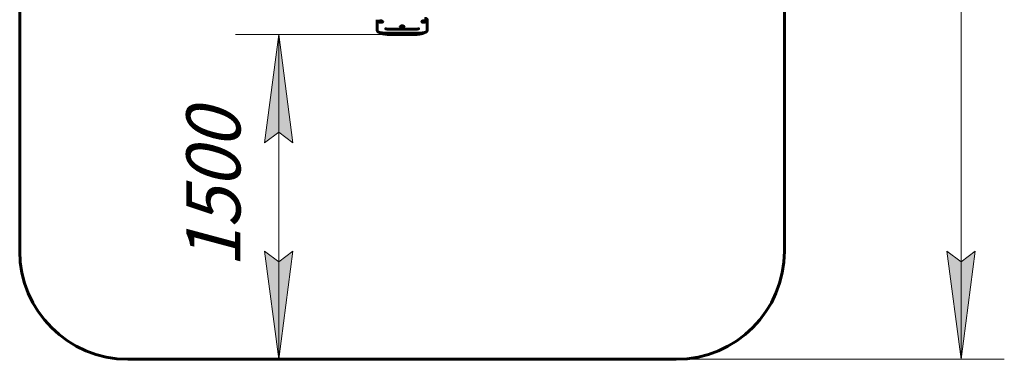
# Model space of a CAD drawing. Units: millimetres. Extents: x 191.9 to 237.4, y -28.8 to 40.8.
# Drawn here: x 191.9 to 237.4, y -28.8 to -13.1 of the extents above; entities that cross this region are included whole.
import ezdxf

# ---------------------------------------------------------------- set-up
doc = ezdxf.new("R2010")
doc.units = ezdxf.units.MM
doc.linetypes.add('K5LT_BASIC', pattern=[0])
doc.linetypes.add('K5LT_THIN', pattern=[0])
doc.layers.add('Системный слой (3)', color=7, linetype='Continuous', true_color=0x909090)
doc.styles.add('KDIMTEXTSTYLE', font='GOST_AU.SHX', dxfattribs={"width": 0.96, "oblique": 15, "height": 5})
doc.styles.add('KTEXTSTYLE', font='GOST_AU.SHX', dxfattribs={"width": 0.96, "height": 5})
doc.dimstyles.new('KDIMSTYLE (1.00)', dxfattribs={"dimtxt": 5, "dimasz": 1, "dimexe": 2, "dimexo": 0, "dimgap": 1, "dimtad": 1, "dimtxsty": 'KDIMTEXTSTYLE', "dimsah": 1, "dimcen": 0, "dimdle": 1, "dimadec": 0, "dimazin": 0, "dimtfac": 0.667, "dimtmove": 0, "dimatfit": 3, "dimfxl": 1, "dimtvp": 1, "dimtolj": 1, "dimtzin": 0, "dimarcsym": 0})

# ---------------------------------------------------------------- blocks, each defined once
blk = doc.blocks.new('U0')
at = {"layer": 'Системный слой (3)', "color": 150, "linetype": 'K5LT_BASIC', "lineweight": 60, "true_color": 0x0080ff}
for p, q in [((208.452, -13.068), (208.452, -13.519)), ((208.522, -13.168), (208.522, -13.152)), ((208.702, -13.168), (208.702, -13.152)), ((210.502, -13.168), (210.502, -13.152)), ((210.682, -13.168), (210.682, -13.152)), ((210.751, -13.569), (210.752, -13.117)), ((210.751, -13.569), (210.752, -13.117)), ((210.752, -13.117), (210.752, -13.068)), ((208.452, -13.569), (208.452, -13.519)), ((209.002, -13.504), (210.202, -13.504)), ((209.512, -13.401), (209.512, -13.386)), ((209.692, -13.401), (209.692, -13.386)), ((208.952, -13.697), (210.251, -13.697)), ((210.012, -13.758), (209.192, -13.758))]:
    blk.add_line(p, q, dxfattribs=at)
for centre, major_axis, start_param, end_param in [((208.612, -13.152), (-0.09, 0), 5.446473, 6.283185), ((208.612, -13.152), (-0.09, 0), 0, 3.141593), ((208.612, -13.168), (-0.09, 0), 0, 3.141593), ((208.612, -13.152), (0.063, 0), 3.141593, 4.537856), ((208.612, -13.128), (0.017, 0), 0, 3.141593), ((208.612, -13.128), (0.017, 0), 3.141593, 6.108652), ((208.612, -13.152), (0.063, 0), 4.537856, 6.283185), ((208.612, -13.128), (0.017, 0), 6.108652, 6.283185), ((208.612, -13.152), (-0.09, 0), 3.141593, 3.978305), ((210.592, -13.152), (-0.09, 0), 5.446473, 6.283185), ((210.592, -13.152), (-0.09, 0), 0, 3.141593), ((210.592, -13.168), (-0.09, 0), 0, 3.141593), ((210.592, -13.152), (0.063, 0), 3.141593, 4.537856), ((210.592, -13.128), (0.017, 0), 0, 3.141593), ((210.592, -13.128), (0.017, 0), 3.141593, 6.108652), ((210.592, -13.152), (0.063, 0), 4.537856, 6.283185), ((210.592, -13.128), (0.017, 0), 6.108652, 6.283185), ((210.592, -13.152), (-0.09, 0), 3.141593, 3.978305), ((209.602, -13.386), (-0.09, 0), 5.446473, 6.283185), ((209.602, -13.386), (-0.09, 0), 0, 3.141593), ((209.602, -13.401), (-0.09, 0), 0, 3.141593), ((209.602, -13.386), (0.063, 0), 3.141593, 4.537856), ((209.602, -13.361), (0.017, 0), 0, 3.141593), ((209.602, -13.361), (0.017, 0), 3.141593, 6.108652), ((209.602, -13.386), (0.063, 0), 4.537856, 6.283185), ((209.602, -13.361), (0.017, 0), 6.108652, 6.283185), ((209.602, -13.386), (-0.09, 0), 3.141593, 3.978305)]:
    blk.add_ellipse(centre, major_axis=major_axis, ratio=0.173648, start_param=start_param, end_param=end_param, dxfattribs=at)
for points, knots in [([(208.549, -13.152), (208.549, -13.151), (208.549, -13.15), (208.549, -13.148), (208.549, -13.147), (208.55, -13.145), (208.55, -13.144), (208.55, -13.142), (208.551, -13.141), (208.551, -13.14), (208.551, -13.14), (208.552, -13.139), (208.552, -13.139), (208.554, -13.137), (208.554, -13.136), (208.555, -13.135), (208.555, -13.135), (208.556, -13.134), (208.556, -13.134), (208.557, -13.133), (208.557, -13.133), (208.557, -13.133), (208.557, -13.133), (208.558, -13.132), (208.559, -13.131), (208.56, -13.13), (208.561, -13.129), (208.563, -13.128), (208.564, -13.128), (208.565, -13.127), (208.566, -13.127), (208.568, -13.126), (208.569, -13.126), (208.57, -13.125), (208.571, -13.125), (208.572, -13.125), (208.573, -13.125), (208.573, -13.124), (208.574, -13.124), (208.574, -13.124), (208.574, -13.124), (208.574, -13.124), (208.575, -13.124), (208.575, -13.124), (208.575, -13.124), (208.576, -13.124), (208.576, -13.124), (208.577, -13.124), (208.578, -13.123), (208.579, -13.123), (208.581, -13.123), (208.583, -13.122), (208.584, -13.122), (208.587, -13.122), (208.589, -13.122), (208.592, -13.121), (208.593, -13.121), (208.596, -13.121), (208.598, -13.121), (208.601, -13.121), (208.603, -13.121), (208.607, -13.121), (208.608, -13.121), (208.612, -13.121), (208.614, -13.121), (208.617, -13.121), (208.619, -13.121), (208.622, -13.121), (208.624, -13.121), (208.627, -13.121), (208.629, -13.121), (208.631, -13.121), (208.632, -13.121), (208.634, -13.122), (208.636, -13.122), (208.639, -13.122), (208.64, -13.122), (208.643, -13.123), (208.644, -13.123), (208.647, -13.124), (208.648, -13.124), (208.65, -13.124), (208.651, -13.125), (208.653, -13.125), (208.654, -13.126), (208.656, -13.126), (208.657, -13.127), (208.658, -13.128), (208.659, -13.128), (208.661, -13.129), (208.662, -13.129), (208.663, -13.131), (208.664, -13.131), (208.665, -13.132), (208.665, -13.132), (208.666, -13.133), (208.667, -13.133), (208.667, -13.134), (208.667, -13.134), (208.667, -13.134), (208.668, -13.134), (208.668, -13.135), (208.668, -13.135), (208.669, -13.136), (208.669, -13.136), (208.67, -13.138), (208.671, -13.138), (208.671, -13.14), (208.672, -13.14), (208.672, -13.141), (208.672, -13.142), (208.673, -13.143), (208.673, -13.144), (208.674, -13.146), (208.674, -13.147), (208.674, -13.149), (208.675, -13.15), (208.675, -13.151), (208.675, -13.152), (208.675, -13.152)], [0, 0, 0, 0, 0.017811, 0.017811, 0.035645, 0.035645, 0.053513, 0.053513, 0.069835, 0.069835, 0.071466, 0.071466, 0.089585, 0.089585, 0.107899, 0.107899, 0.11214, 0.11214, 0.123672, 0.123672, 0.126554, 0.126554, 0.129437, 0.129437, 0.148944, 0.148944, 0.169227, 0.169227, 0.188235, 0.188235, 0.207244, 0.207244, 0.226252, 0.226252, 0.24526, 0.24526, 0.25476, 0.25476, 0.26393, 0.26393, 0.266223, 0.266223, 0.268515, 0.268515, 0.273101, 0.273101, 0.282271, 0.282271, 0.293969, 0.293969, 0.321981, 0.321981, 0.347003, 0.347003, 0.375626, 0.375626, 0.404444, 0.404444, 0.433474, 0.433474, 0.462697, 0.462697, 0.492163, 0.492163, 0.521929, 0.521929, 0.551525, 0.551525, 0.580889, 0.580889, 0.610029, 0.610029, 0.622238, 0.622238, 0.651032, 0.651032, 0.679643, 0.679643, 0.707943, 0.707943, 0.735903, 0.735903, 0.763303, 0.763303, 0.783404, 0.783404, 0.803505, 0.803505, 0.823441, 0.823441, 0.843378, 0.843378, 0.863314, 0.863314, 0.868081, 0.868081, 0.879969, 0.879969, 0.882941, 0.882941, 0.885914, 0.885914, 0.891858, 0.891858, 0.903746, 0.903746, 0.922187, 0.922187, 0.930158, 0.930158, 0.940335, 0.940335, 0.958334, 0.958334, 0.976243, 0.976243, 0.994081, 0.994081, 1, 1, 1, 1]), ([(210.529, -13.152), (210.529, -13.151), (210.529, -13.15), (210.529, -13.148), (210.529, -13.147), (210.53, -13.145), (210.53, -13.144), (210.53, -13.142), (210.531, -13.141), (210.531, -13.14), (210.531, -13.14), (210.532, -13.139), (210.532, -13.139), (210.534, -13.137), (210.534, -13.136), (210.535, -13.135), (210.535, -13.135), (210.536, -13.134), (210.536, -13.134), (210.537, -13.133), (210.537, -13.133), (210.537, -13.133), (210.537, -13.133), (210.538, -13.132), (210.539, -13.131), (210.54, -13.13), (210.541, -13.129), (210.543, -13.128), (210.544, -13.128), (210.545, -13.127), (210.546, -13.127), (210.548, -13.126), (210.549, -13.126), (210.55, -13.125), (210.551, -13.125), (210.552, -13.125), (210.553, -13.125), (210.553, -13.124), (210.554, -13.124), (210.554, -13.124), (210.554, -13.124), (210.554, -13.124), (210.555, -13.124), (210.555, -13.124), (210.555, -13.124), (210.556, -13.124), (210.556, -13.124), (210.557, -13.124), (210.558, -13.123), (210.559, -13.123), (210.561, -13.123), (210.563, -13.122), (210.564, -13.122), (210.567, -13.122), (210.569, -13.122), (210.572, -13.121), (210.573, -13.121), (210.576, -13.121), (210.578, -13.121), (210.581, -13.121), (210.583, -13.121), (210.587, -13.121), (210.588, -13.121), (210.592, -13.121), (210.594, -13.121), (210.597, -13.121), (210.599, -13.121), (210.602, -13.121), (210.604, -13.121), (210.607, -13.121), (210.609, -13.121), (210.611, -13.121), (210.612, -13.121), (210.614, -13.122), (210.616, -13.122), (210.619, -13.122), (210.62, -13.122), (210.623, -13.123), (210.624, -13.123), (210.627, -13.124), (210.628, -13.124), (210.63, -13.124), (210.631, -13.125), (210.633, -13.125), (210.634, -13.126), (210.636, -13.126), (210.637, -13.127), (210.638, -13.128), (210.639, -13.128), (210.641, -13.129), (210.642, -13.129), (210.643, -13.131), (210.644, -13.131), (210.645, -13.132), (210.645, -13.132), (210.646, -13.133), (210.647, -13.133), (210.647, -13.134), (210.647, -13.134), (210.647, -13.134), (210.648, -13.134), (210.648, -13.135), (210.648, -13.135), (210.649, -13.136), (210.649, -13.136), (210.65, -13.138), (210.651, -13.138), (210.651, -13.14), (210.652, -13.14), (210.652, -13.141), (210.652, -13.142), (210.653, -13.143), (210.653, -13.144), (210.654, -13.146), (210.654, -13.147), (210.654, -13.149), (210.655, -13.15), (210.655, -13.151), (210.655, -13.152), (210.655, -13.152)], [0, 0, 0, 0, 0.017811, 0.017811, 0.035645, 0.035645, 0.053513, 0.053513, 0.069835, 0.069835, 0.071466, 0.071466, 0.089585, 0.089585, 0.107899, 0.107899, 0.11214, 0.11214, 0.123672, 0.123672, 0.126554, 0.126554, 0.129437, 0.129437, 0.148944, 0.148944, 0.169227, 0.169227, 0.188235, 0.188235, 0.207244, 0.207244, 0.226252, 0.226252, 0.24526, 0.24526, 0.25476, 0.25476, 0.26393, 0.26393, 0.266223, 0.266223, 0.268515, 0.268515, 0.273101, 0.273101, 0.282271, 0.282271, 0.293969, 0.293969, 0.321981, 0.321981, 0.347003, 0.347003, 0.375626, 0.375626, 0.404444, 0.404444, 0.433474, 0.433474, 0.462697, 0.462697, 0.492163, 0.492163, 0.521929, 0.521929, 0.551525, 0.551525, 0.580889, 0.580889, 0.610029, 0.610029, 0.622238, 0.622238, 0.651032, 0.651032, 0.679643, 0.679643, 0.707943, 0.707943, 0.735903, 0.735903, 0.763303, 0.763303, 0.783404, 0.783404, 0.803505, 0.803505, 0.823441, 0.823441, 0.843378, 0.843378, 0.863314, 0.863314, 0.868081, 0.868081, 0.879969, 0.879969, 0.882941, 0.882941, 0.885914, 0.885914, 0.891858, 0.891858, 0.903746, 0.903746, 0.922187, 0.922187, 0.930158, 0.930158, 0.940335, 0.940335, 0.958334, 0.958334, 0.976243, 0.976243, 0.994081, 0.994081, 1, 1, 1, 1]), ([(210.652, -13.009), (210.652, -13.009), (210.653, -13.009), (210.655, -13.009), (210.656, -13.009), (210.659, -13.009), (210.662, -13.009), (210.666, -13.009), (210.668, -13.01), (210.673, -13.01), (210.675, -13.01), (210.68, -13.01), (210.682, -13.011), (210.686, -13.011), (210.688, -13.011), (210.692, -13.012), (210.694, -13.012), (210.698, -13.013), (210.7, -13.013), (210.704, -13.014), (210.706, -13.015), (210.709, -13.015), (210.71, -13.016), (210.714, -13.017), (210.715, -13.018), (210.718, -13.019), (210.719, -13.019), (210.722, -13.021), (210.724, -13.021), (210.726, -13.023), (210.728, -13.024), (210.731, -13.027), (210.733, -13.028), (210.736, -13.03), (210.737, -13.032), (210.738, -13.033), (210.739, -13.034), (210.74, -13.036), (210.741, -13.037), (210.743, -13.039), (210.744, -13.041), (210.746, -13.045), (210.747, -13.046), (210.748, -13.05), (210.749, -13.052), (210.75, -13.056), (210.751, -13.058), (210.751, -13.062), (210.751, -13.064), (210.752, -13.067), (210.752, -13.067), (210.752, -13.068)], [0, 0, 0, 0, 0.015677, 0.015677, 0.039193, 0.039193, 0.086225, 0.086225, 0.13747, 0.13747, 0.188434, 0.188434, 0.239166, 0.239166, 0.289736, 0.289736, 0.337028, 0.337028, 0.387453, 0.387453, 0.437774, 0.437774, 0.480333, 0.480333, 0.522892, 0.522892, 0.559835, 0.559835, 0.596778, 0.596778, 0.641126, 0.641126, 0.685473, 0.685473, 0.724759, 0.724759, 0.739657, 0.739657, 0.769455, 0.769455, 0.813157, 0.813157, 0.856634, 0.856634, 0.900031, 0.900031, 0.943389, 0.943389, 0.986746, 0.986746, 1, 1, 1, 1]), ([(208.452, -13.569), (208.452, -13.571), (208.452, -13.574), (208.452, -13.578), (208.453, -13.581), (208.454, -13.585), (208.454, -13.586), (208.455, -13.588), (208.455, -13.589), (208.456, -13.591), (208.456, -13.593), (208.458, -13.596), (208.459, -13.599), (208.462, -13.603), (208.463, -13.605), (208.466, -13.61), (208.468, -13.612), (208.472, -13.616), (208.474, -13.618), (208.479, -13.623), (208.481, -13.625), (208.485, -13.628), (208.486, -13.629), (208.491, -13.632), (208.495, -13.634), (208.502, -13.638), (208.506, -13.64), (208.514, -13.644), (208.519, -13.645), (208.528, -13.649), (208.533, -13.651), (208.544, -13.655), (208.551, -13.657), (208.561, -13.659), (208.564, -13.66), (208.572, -13.662), (208.577, -13.663), (208.593, -13.667), (208.604, -13.669), (208.628, -13.674), (208.641, -13.676), (208.665, -13.679), (208.676, -13.681), (208.701, -13.684), (208.717, -13.686), (208.749, -13.689), (208.766, -13.69), (208.8, -13.692), (208.818, -13.693), (208.854, -13.695), (208.873, -13.696), (208.911, -13.696), (208.931, -13.697), (208.952, -13.697)], [0, 0, 0, 0, 0.015773, 0.015773, 0.031726, 0.031726, 0.041305, 0.041305, 0.046352, 0.046352, 0.056446, 0.056446, 0.074088, 0.074088, 0.093095, 0.093095, 0.114069, 0.114069, 0.13784, 0.13784, 0.16511, 0.16511, 0.178664, 0.178664, 0.213182, 0.213182, 0.25, 0.25, 0.288608, 0.288608, 0.327215, 0.327215, 0.379718, 0.379718, 0.396867, 0.396867, 0.43222, 0.43222, 0.499009, 0.499009, 0.568732, 0.568732, 0.622032, 0.622032, 0.694628, 0.694628, 0.7685, 0.7685, 0.843383, 0.843383, 0.919105, 0.919105, 1, 1, 1, 1]), ([(208.835, -13.486), (208.835, -13.486), (208.835, -13.486), (208.835, -13.486), (208.836, -13.486), (208.837, -13.487), (208.838, -13.487), (208.839, -13.488), (208.841, -13.488), (208.844, -13.489), (208.845, -13.49), (208.85, -13.491), (208.852, -13.491), (208.856, -13.492), (208.858, -13.493), (208.861, -13.493), (208.861, -13.493), (208.862, -13.493), (208.862, -13.493), (208.863, -13.494), (208.864, -13.494), (208.866, -13.494), (208.867, -13.494), (208.87, -13.495), (208.873, -13.495), (208.88, -13.496), (208.886, -13.497), (208.897, -13.499), (208.903, -13.499), (208.916, -13.501), (208.923, -13.501), (208.937, -13.502), (208.944, -13.503), (208.959, -13.503), (208.967, -13.504), (208.983, -13.504), (208.993, -13.504), (209.002, -13.504)], [0, 0, 0, 0, 0.0154758, 0.0154758, 0.0613947, 0.0613947, 0.1073136, 0.1073136, 0.1532325, 0.1532325, 0.2106144, 0.2106144, 0.2664187, 0.2664187, 0.3108616, 0.3108616, 0.3211893, 0.3211893, 0.3283396, 0.3283396, 0.3410517, 0.3410517, 0.3640922, 0.3640922, 0.4101734, 0.4101734, 0.4991576, 0.4991576, 0.5930177, 0.5930177, 0.6890112, 0.6890112, 0.7866331, 0.7866331, 0.8855786, 0.8855786, 1, 1, 1, 1]), ([(209.539, -13.386), (209.539, -13.385), (209.539, -13.384), (209.539, -13.382), (209.539, -13.381), (209.54, -13.379), (209.54, -13.378), (209.54, -13.376), (209.541, -13.375), (209.541, -13.374), (209.541, -13.374), (209.542, -13.373), (209.542, -13.372), (209.544, -13.37), (209.544, -13.37), (209.545, -13.369), (209.545, -13.368), (209.546, -13.368), (209.546, -13.367), (209.547, -13.367), (209.547, -13.367), (209.547, -13.366), (209.547, -13.366), (209.548, -13.365), (209.549, -13.365), (209.55, -13.364), (209.551, -13.363), (209.553, -13.362), (209.554, -13.362), (209.555, -13.361), (209.556, -13.36), (209.558, -13.36), (209.559, -13.359), (209.56, -13.359), (209.561, -13.359), (209.562, -13.358), (209.563, -13.358), (209.563, -13.358), (209.564, -13.358), (209.564, -13.358), (209.564, -13.358), (209.564, -13.358), (209.565, -13.358), (209.565, -13.358), (209.565, -13.357), (209.566, -13.357), (209.566, -13.357), (209.567, -13.357), (209.568, -13.357), (209.569, -13.357), (209.571, -13.356), (209.573, -13.356), (209.574, -13.356), (209.577, -13.355), (209.579, -13.355), (209.582, -13.355), (209.583, -13.355), (209.586, -13.355), (209.588, -13.354), (209.591, -13.354), (209.593, -13.354), (209.597, -13.354), (209.598, -13.354), (209.602, -13.354), (209.604, -13.354), (209.607, -13.354), (209.609, -13.354), (209.612, -13.354), (209.614, -13.354), (209.617, -13.355), (209.619, -13.355), (209.621, -13.355), (209.622, -13.355), (209.624, -13.355), (209.626, -13.355), (209.629, -13.356), (209.63, -13.356), (209.633, -13.356), (209.634, -13.357), (209.637, -13.357), (209.638, -13.357), (209.64, -13.358), (209.641, -13.358), (209.643, -13.359), (209.644, -13.359), (209.646, -13.36), (209.647, -13.36), (209.648, -13.361), (209.649, -13.361), (209.651, -13.362), (209.652, -13.363), (209.653, -13.364), (209.654, -13.365), (209.655, -13.366), (209.655, -13.366), (209.656, -13.366), (209.657, -13.367), (209.657, -13.367), (209.657, -13.367), (209.657, -13.368), (209.658, -13.368), (209.658, -13.368), (209.658, -13.368), (209.659, -13.369), (209.659, -13.37), (209.66, -13.371), (209.661, -13.372), (209.661, -13.373), (209.662, -13.374), (209.662, -13.375), (209.662, -13.375), (209.663, -13.377), (209.663, -13.378), (209.664, -13.38), (209.664, -13.381), (209.664, -13.383), (209.665, -13.384), (209.665, -13.385), (209.665, -13.385), (209.665, -13.386)], [0, 0, 0, 0, 0.017811, 0.017811, 0.035645, 0.035645, 0.053513, 0.053513, 0.069835, 0.069835, 0.071466, 0.071466, 0.089585, 0.089585, 0.107899, 0.107899, 0.11214, 0.11214, 0.123672, 0.123672, 0.126554, 0.126554, 0.129437, 0.129437, 0.148944, 0.148944, 0.169227, 0.169227, 0.188235, 0.188235, 0.207244, 0.207244, 0.226252, 0.226252, 0.24526, 0.24526, 0.25476, 0.25476, 0.26393, 0.26393, 0.266223, 0.266223, 0.268515, 0.268515, 0.273101, 0.273101, 0.282271, 0.282271, 0.293969, 0.293969, 0.321981, 0.321981, 0.347003, 0.347003, 0.375626, 0.375626, 0.404444, 0.404444, 0.433474, 0.433474, 0.462697, 0.462697, 0.492163, 0.492163, 0.521929, 0.521929, 0.551525, 0.551525, 0.580889, 0.580889, 0.610029, 0.610029, 0.622238, 0.622238, 0.651032, 0.651032, 0.679643, 0.679643, 0.707943, 0.707943, 0.735903, 0.735903, 0.763303, 0.763303, 0.783404, 0.783404, 0.803505, 0.803505, 0.823441, 0.823441, 0.843378, 0.843378, 0.863314, 0.863314, 0.868081, 0.868081, 0.879969, 0.879969, 0.882941, 0.882941, 0.885914, 0.885914, 0.891858, 0.891858, 0.903746, 0.903746, 0.922187, 0.922187, 0.930158, 0.930158, 0.940335, 0.940335, 0.958334, 0.958334, 0.976243, 0.976243, 0.994081, 0.994081, 1, 1, 1, 1]), ([(210.202, -13.504), (210.21, -13.504), (210.218, -13.504), (210.233, -13.504), (210.241, -13.503), (210.256, -13.503), (210.264, -13.502), (210.278, -13.501), (210.285, -13.501), (210.298, -13.499), (210.305, -13.499), (210.317, -13.497), (210.322, -13.497), (210.329, -13.495), (210.331, -13.495), (210.335, -13.494), (210.337, -13.494), (210.34, -13.494), (210.341, -13.493), (210.343, -13.493), (210.343, -13.493), (210.345, -13.493), (210.345, -13.493), (210.347, -13.492), (210.348, -13.492), (210.35, -13.491), (210.352, -13.491), (210.354, -13.491), (210.355, -13.49), (210.357, -13.49), (210.359, -13.489), (210.362, -13.488), (210.363, -13.488), (210.366, -13.487), (210.366, -13.487), (210.368, -13.486), (210.368, -13.486), (210.368, -13.486), (210.368, -13.486), (210.368, -13.486), (210.367, -13.487), (210.366, -13.487)], [0, 0, 0, 0, 0.094202, 0.094202, 0.187561, 0.187561, 0.279781, 0.279781, 0.37077, 0.37077, 0.460221, 0.460221, 0.547648, 0.547648, 0.580098, 0.580098, 0.616769, 0.616769, 0.632289, 0.632289, 0.647809, 0.647809, 0.658154, 0.658154, 0.678845, 0.678845, 0.715792, 0.715792, 0.730395, 0.730395, 0.777544, 0.777544, 0.830778, 0.830778, 0.873465, 0.873465, 0.916153, 0.916153, 0.95884, 0.95884, 1, 1, 1, 1]), ([(210.251, -13.697), (210.252, -13.697), (210.254, -13.697), (210.258, -13.697), (210.26, -13.697), (210.267, -13.697), (210.271, -13.697), (210.285, -13.696), (210.294, -13.696), (210.321, -13.696), (210.338, -13.695), (210.374, -13.694), (210.392, -13.693), (210.428, -13.691), (210.445, -13.689), (210.478, -13.686), (210.494, -13.685), (210.524, -13.681), (210.539, -13.679), (210.562, -13.676), (210.57, -13.674), (210.591, -13.671), (210.603, -13.668), (210.622, -13.664), (210.629, -13.662), (210.64, -13.66), (210.642, -13.659), (210.652, -13.656), (210.659, -13.654), (210.673, -13.65), (210.679, -13.647), (210.69, -13.643), (210.694, -13.641), (210.702, -13.637), (210.706, -13.635), (210.714, -13.63), (210.717, -13.628), (210.723, -13.624), (210.724, -13.622), (210.729, -13.618), (210.731, -13.616), (210.736, -13.611), (210.738, -13.608), (210.741, -13.603), (210.742, -13.601), (210.745, -13.596), (210.746, -13.594), (210.748, -13.589), (210.748, -13.587), (210.749, -13.583), (210.75, -13.581), (210.751, -13.576), (210.751, -13.573), (210.751, -13.57), (210.751, -13.569), (210.751, -13.569)], [0, 0, 0, 0, 0.005606, 0.005606, 0.015277, 0.015277, 0.033358, 0.033358, 0.069519, 0.069519, 0.141842, 0.141842, 0.217743, 0.217743, 0.292791, 0.292791, 0.366786, 0.366786, 0.439658, 0.439658, 0.486069, 0.486069, 0.555947, 0.555947, 0.604982, 0.604982, 0.623546, 0.623546, 0.675735, 0.675735, 0.727924, 0.727924, 0.766442, 0.766442, 0.804961, 0.804961, 0.841804, 0.841804, 0.861528, 0.861528, 0.888969, 0.888969, 0.912311, 0.912311, 0.932709, 0.932709, 0.951133, 0.951133, 0.963211, 0.963211, 0.979777, 0.979777, 0.995792, 0.995792, 1, 1, 1, 1]), ([(209.192, -13.758), (209.167, -13.758), (209.141, -13.757), (209.092, -13.756), (209.068, -13.755), (209.034, -13.754), (209.025, -13.753), (209.005, -13.752), (208.995, -13.752), (208.981, -13.751), (208.977, -13.751), (208.97, -13.75), (208.961, -13.75), (208.949, -13.749), (208.94, -13.748), (208.927, -13.747), (208.919, -13.746), (208.896, -13.744), (208.881, -13.743), (208.845, -13.739), (208.826, -13.736), (208.8, -13.732), (208.793, -13.731), (208.768, -13.727), (208.752, -13.725), (208.729, -13.72), (208.724, -13.719), (208.704, -13.715), (208.692, -13.712), (208.668, -13.706), (208.656, -13.702), (208.639, -13.696), (208.632, -13.694), (208.619, -13.689), (208.612, -13.686), (208.599, -13.68), (208.593, -13.677), (208.581, -13.67), (208.575, -13.667), (208.568, -13.662), (208.567, -13.661), (208.566, -13.661)], [0, 0, 0, 0, 0.0923089, 0.0923089, 0.1836372, 0.1836372, 0.219692, 0.219692, 0.2594681, 0.2594681, 0.2741081, 0.2741081, 0.2887481, 0.3071356, 0.3244415, 0.3244415, 0.3568899, 0.3568899, 0.4217866, 0.4217866, 0.5092033, 0.5092033, 0.542488, 0.542488, 0.6273569, 0.6273569, 0.6595049, 0.6595049, 0.7322379, 0.7322379, 0.8049709, 0.8049709, 0.8518351, 0.8518351, 0.8986993, 0.8986993, 0.9463676, 0.9463676, 0.9940359, 0.9940359, 1, 1, 1, 1]), ([(210.637, -13.661), (210.632, -13.664), (210.627, -13.667), (210.616, -13.674), (210.61, -13.677), (210.597, -13.683), (210.591, -13.686), (210.578, -13.691), (210.571, -13.694), (210.557, -13.699), (210.55, -13.701), (210.531, -13.707), (210.519, -13.71), (210.494, -13.716), (210.481, -13.719), (210.462, -13.723), (210.455, -13.724), (210.448, -13.725), (210.446, -13.725), (210.436, -13.727), (210.427, -13.729), (210.415, -13.731), (210.413, -13.731), (210.408, -13.732), (210.405, -13.732), (210.398, -13.733), (210.393, -13.734), (210.378, -13.736), (210.368, -13.737), (210.339, -13.741), (210.318, -13.743), (210.283, -13.746), (210.268, -13.748), (210.249, -13.749), (210.245, -13.749), (210.232, -13.75), (210.223, -13.751), (210.206, -13.752), (210.197, -13.753), (210.17, -13.754), (210.152, -13.755), (210.11, -13.756), (210.086, -13.757), (210.045, -13.757), (210.028, -13.758), (210.012, -13.758)], [0, 0, 0, 0, 0.038793, 0.038793, 0.086382, 0.086382, 0.133971, 0.133971, 0.180832, 0.180832, 0.227693, 0.227693, 0.300461, 0.300461, 0.373229, 0.373229, 0.4052, 0.4052, 0.412873, 0.412873, 0.45752, 0.45752, 0.469143, 0.469143, 0.480767, 0.480767, 0.503348, 0.503348, 0.54851, 0.54851, 0.635449, 0.635449, 0.695523, 0.695523, 0.712276, 0.712276, 0.746326, 0.746326, 0.780376, 0.780376, 0.848206, 0.848206, 0.938907, 0.938907, 1, 1, 1, 1])]:
    blk.add_open_spline(points, degree=3, knots=knots, dxfattribs=at)
blk = doc.blocks.new('U1')
at = {"layer": 'Системный слой (3)', "color": 150, "linetype": 'K5LT_BASIC', "lineweight": 60, "true_color": 0x0080ff}
for p, q in [((191.93, -23.758), (191.93, 26.776)), ((227.263, 26.776), (227.263, -23.758)), ((222.263, -28.758), (196.93, -28.758))]:
    blk.add_line(p, q, dxfattribs=at)
for centre, start, end in [((196.93, -23.758), 180, 270), ((222.263, -23.758), 270, 0)]:
    blk.add_arc(centre, 5, start, end, dxfattribs=at)
blk = doc.blocks.new('D2')
at = {"layer": 'Системный слой (3)'}
for points in [[(236.078, 26.776), (235.419, 31.776), (234.761, 26.776), (235.419, 27.276)], [(235.419, -28.758), (236.078, -23.758), (235.419, -24.258), (234.761, -23.758)]]:
    blk.add_hatch(color=7, dxfattribs=at).paths.add_polyline_path(points)
at = {"layer": 'Системный слой (3)', "color": 7, "linetype": 'K5LT_THIN', "lineweight": 18}
for p, q in [((216.486, 31.776), (237.419, 31.776)), ((234.761, 26.776), (235.419, 31.776)), ((235.419, 31.776), (236.078, 26.776)), ((235.419, 31.776), (235.419, -28.758)), ((235.419, 27.276), (234.761, 26.776)), ((236.078, 26.776), (235.419, 27.276)), ((235.419, -28.758), (234.761, -23.758)), ((234.761, -23.758), (235.419, -24.258)), ((235.419, -24.258), (236.078, -23.758)), ((236.078, -23.758), (235.419, -28.758)), ((219.46, -28.758), (237.419, -28.758))]:
    blk.add_line(p, q, dxfattribs=at)
blk.add_wipeout([(234.419, -1.922), (230.852, -1.922), (230.852, 4.666), (234.419, 4.666)]).dxf.layer = 'Системный слой (3)'
at = {"layer": 'Системный слой (3)', "color": 7, "insert": (231.152, -1.922), "char_height": 2.5, "attachment_point": 1, "rotation": 90, "style": 'KTEXTSTYLE'}
blk.add_mtext('\\H3.5;\\W0.965;\\Q15;\\Q15;\\H2.50;6055', dxfattribs=at)
blk = doc.blocks.new('KDIMARROW_01')
blk.add_hatch(color=0).paths.add_polyline_path([(0, 0), (-5, 0.658), (-4.5, 0), (-5, -0.658)])
at = {"color": 0, "linetype": 'K5LT_THIN', "lineweight": 18}
for p, q in [((-4.5, 0), (-5, 0.658)), ((-5, 0.658), (0, 0)), ((0, 0), (-5, -0.658)), ((-5, -0.658), (-4.5, 0))]:
    blk.add_line(p, q, dxfattribs=at)
at = {"layer": 'Системный слой (3)', "color": 0, "linetype": 'K5LT_THIN', "lineweight": 18}
blk.add_line((0, 0), (-1, 0), dxfattribs=at)
blk = doc.blocks.new('D3')
at = {"layer": 'Системный слой (3)'}
for points in [[(204.554, -18.758), (203.896, -13.758), (203.238, -18.758), (203.896, -18.258)], [(203.896, -28.758), (204.554, -23.758), (203.896, -24.258), (203.238, -23.758)]]:
    blk.add_hatch(color=7, dxfattribs=at).paths.add_polyline_path(points)
at = {"layer": 'Системный слой (3)', "color": 7, "linetype": 'K5LT_THIN', "lineweight": 18}
for p, q in [((209.602, -13.758), (201.896, -13.758)), ((203.238, -18.758), (203.896, -13.758)), ((203.896, -13.758), (204.554, -18.758)), ((203.896, -13.758), (203.896, -28.758)), ((203.896, -18.258), (203.238, -18.758)), ((204.554, -18.758), (203.896, -18.258)), ((203.896, -28.758), (203.238, -23.758)), ((203.238, -23.758), (203.896, -24.258)), ((203.896, -24.258), (204.554, -23.758)), ((204.554, -23.758), (203.896, -28.758)), ((211.906, -28.758), (201.896, -28.758))]:
    blk.add_line(p, q, dxfattribs=at)
blk.add_wipeout([(202.896, -24.524), (199.328, -24.524), (199.328, -18.253), (202.896, -18.253)]).dxf.layer = 'Системный слой (3)'
at = {"layer": 'Системный слой (3)', "color": 7, "insert": (199.629, -24.524), "char_height": 2.5, "attachment_point": 1, "rotation": 90, "style": 'KTEXTSTYLE'}
blk.add_mtext('\\H3.5;\\W0.965;\\Q15;\\Q15;\\H2.50;1500', dxfattribs=at)

msp = doc.modelspace()

# ---------------------------------------------------------------- block references
at = {"layer": 'Системный слой (3)'}
for name in ['U1', 'U0']:
    msp.add_blockref(name, (0, 0), dxfattribs=at)

# ---------------------------------------------------------------- next in the draw order: dimensions: what is measured, and where the dimension line sits
at = {"layer": 'Системный слой (3)', "color": 7}
for base, p1, p2, text, picture, middle in [((235.419, 31.776), (219.46, -28.758), (216.486, 31.776), '\\H2.5;\\W0.965;\\Q15;\\H2.5;\\W0.965;\\Q15;\\Q15;6055', 'D2', (235.419, 1.509)), ((203.896, -13.758), (211.906, -28.758), (209.602, -13.758), '\\H2.5;\\W0.965;\\Q15;\\H2.5;\\W0.965;\\Q15;\\Q15;1500', 'D3', (203.896, -21.258))]:
    dim = msp.add_linear_dim(base=base, p1=p1, p2=p2, angle=90, text=text, dimstyle='KDIMSTYLE (1.00)', override={"dimexo": 0, "dimblk1": 'KDIMARROW_01', "dimblk2": 'KDIMARROW_01', "dimse1": 0, "dimse2": 0, "dimclrt": 7, "dimtolj": 1}, dxfattribs=at)
    dim.commit()
    dim.dimension.update_dxf_attribs({"geometry": picture, "text_midpoint": middle, "dimtype": 160})

doc.saveas('drawing.dxf')
